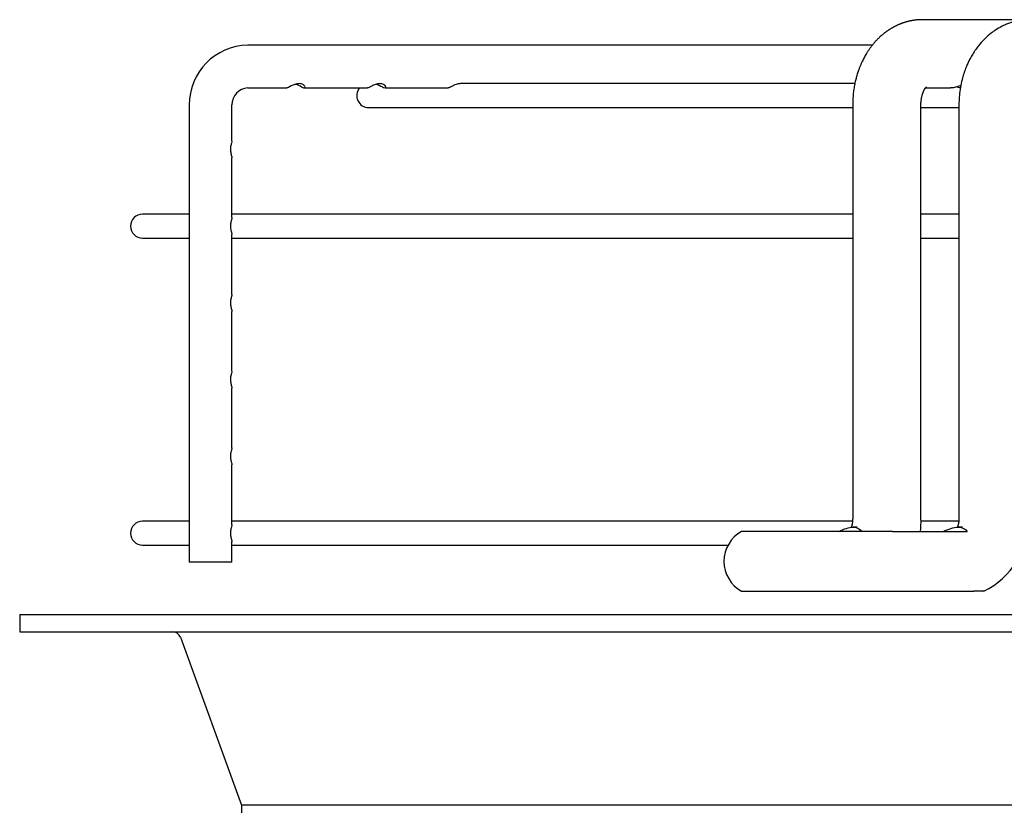
# Paper-space layout 'Layout1' of a CAD drawing. Units: inches. Extents: x 0 to 16.7, y -0.8 to 10.7.
# Drawn here: x 14.3 to 14.5, y 8.6 to 8.7 of the extents above; entities that cross this region are included whole.
import ezdxf

# ---------------------------------------------------------------- set-up
doc = ezdxf.new("R2010")
doc.units = ezdxf.units.IN
doc.header["$MEASUREMENT"] = 0
for name, color, linetype in [('118-00-11752_AF0', 7, 'Continuous'), ('Default', 7, 'Continuous'), ('MANIFOLD_SOLID_B', 7, 'Continuous')]:
    doc.layers.add(name, color=color, linetype=linetype)

# ---------------------------------------------------------------- blocks, each defined once
blk = doc.blocks.new('SE')
at = {"layer": '118-00-11752_AF0', "color": 7, "linetype": 'Continuous'}
for p, q in [((14.34089271842993, 8.622521096008013), (15.42750689165828, 8.622521096008015)), ((14.34089271842993, 8.622521096008013), (14.34089271842993, 8.6193714897088)), ((14.34089271842993, 8.6193714897088), (15.42750689165828, 8.6193714897088)), ((14.37055966587818, 8.61833486461132), (14.38183760031969, 8.587320544897148)), ((15.38656200976851, 8.58732054489715), (14.38183760031969, 8.58732054489715)), ((14.3818376003197, 8.587320544897148), (14.3818376003197, 8.490237631441085))]:
    blk.add_line(p, q, dxfattribs=at)
blk.add_arc((14.36907967623497, 8.617796686559196), 0.001574803149606475, 19.98310652240797, 90, dxfattribs=at)
at = {"layer": 'MANIFOLD_SOLID_B', "color": 7, "linetype": 'Continuous'}
for p, q in [((14.50756873407833, 8.732362834637549), (14.5074305796488, 8.732363313680384)), ((14.52733838911678, 8.732363615693053), (14.50749741809676, 8.732363615693053)), ((14.49823511653968, 8.727639206244238), (14.38298317549723, 8.727639206244234)), ((14.38298317549723, 8.719765190496203), (14.39017304474464, 8.719765190496203)), ((14.39343788184159, 8.719765190496203), (14.40508102299897, 8.719765190496203)), ((14.40834550873611, 8.719765190496204), (14.41998896437712, 8.719765190496204)), ((14.4950207109307, 8.720552592071007), (14.42223609436878, 8.720552592071007)), ((14.50807040081478, 8.719765190496203), (14.51267681850092, 8.719765190496203)), ((14.37220102397238, 8.71661558419699), (14.37220102397238, 8.632206135378091)), ((14.38007503972041, 8.70999228322506), (14.38007503972041, 8.71661558419699)), ((14.40530216724883, 8.71614314325211), (14.49462863174178, 8.71614314325211)), ((14.49462863174178, 8.716615584196992), (14.49462863174178, 8.640237631441087)), ((14.50722705693863, 8.640237631441085), (14.50722705693863, 8.71661558419699)), ((14.50722705693863, 8.71614314325211), (14.51424373366782, 8.71614314325211)), ((14.51424373366782, 8.716615584196992), (14.51424373366782, 8.640237631441087)), ((14.38007503972041, 8.709992197528932), (14.38007503972041, 8.70999228322506)), ((14.38007503972041, 8.706860962629413), (14.38007503972041, 8.706863329838319)), ((14.38007503972041, 8.695815071535792), (14.38007503972041, 8.706860962629415)), ((14.37220102397237, 8.69645810388203), (14.36356988378426, 8.69645810388203)), ((14.49462863174178, 8.69645810388203), (14.38007503972041, 8.69645810388203)), ((14.51424373366782, 8.69645810388203), (14.50722705693863, 8.69645810388203)), ((14.36356988378426, 8.692048655063132), (14.37220102397238, 8.692048655063132)), ((14.38007503972041, 8.681645826532145), (14.38007503972041, 8.692691503369474)), ((14.38007503972041, 8.692048655063132), (14.49462863174178, 8.692048655063132)), ((14.50722705693863, 8.692048655063132), (14.51424373366782, 8.692048655063132)), ((14.38007503972041, 8.681645740836018), (14.38007503972041, 8.681645826532145)), ((14.38007503972041, 8.678514505936501), (14.38007503972041, 8.678516873145407)), ((14.38007503972041, 8.66747259818569), (14.38007503972041, 8.678514505936501)), ((14.38007503972041, 8.667472512489562), (14.38007503972041, 8.66747259818569)), ((14.38007503972041, 8.664341277590044), (14.38007503972041, 8.664343644798949)), ((14.38007503972041, 8.653300336380136), (14.38007503972041, 8.664341277590042)), ((14.38007503972041, 8.639122158149963), (14.38007503972041, 8.650167799285738)), ((14.37220102397237, 8.6397651904962), (14.36356988378426, 8.6397651904962)), ((14.49460049199911, 8.6397651904962), (14.38007503972041, 8.6397651904962)), ((14.5142139019508, 8.6397651904962), (14.50721337394212, 8.6397651904962)), ((14.50198203136452, 8.637875426716676), (14.47412305099285, 8.63787542671668)), ((14.49544579759742, 8.63866282829148), (14.49470891370633, 8.63866282829148)), ((14.50198203136452, 8.637875426716676), (14.51576241974172, 8.63787542671687)), ((14.51487242079152, 8.63866282829148), (14.51411020203687, 8.63866282829148)), ((14.38007503972041, 8.632206135378091), (14.38007503972041, 8.635998589983645)), ((14.36356988378426, 8.635355741677303), (14.37220102397238, 8.635355741677303)), ((14.38007503972041, 8.635355741677303), (14.4716294265704, 8.635355741677303)), ((14.38007503972041, 8.632206135378091), (14.37220102397238, 8.632206135378091)), ((14.47412305099285, 8.626851804669432), (14.50198203136452, 8.626851804669432)), ((14.50198203136452, 8.626851804669432), (14.51699206313033, 8.62685180466943)), ((14.51885384266241, 8.626851804669432), (14.51699206313033, 8.626851804669432))]:
    blk.add_line(p, q, dxfattribs=at)
for centre, radius, start, end in [((14.38310445769212, 8.716735784504946), 0.01090409624845488, 90.63729272250669, 180.6316075786319), ((14.38311230975475, 8.716728564386766), 0.003039370623168413, 92.43506853599426, 182.1303027976267), ((14.40530216724883, 8.718347867661558), 0.002204724409448926, 139.9947991151793, 270), ((14.36356988378426, 8.694253379472581), 0.002204724409448926, 90, 270), ((14.36356988378426, 8.637560466086752), 0.002204724409448926, 90, 270), ((14.49298448809993, 8.639596724964658), 0.01425698083840072, 353.0302740697923, 2.576535373128921), ((14.51271663050658, 8.639592062352637), 0.01414027263142384, 295.7138271832165, 2.616727881978848), ((14.47717264417884, 8.632363615693054), 0.006299212598425336, 118.9550243717875, 241.0449756281984), ((14.51253879784387, 8.639697324676574), 0.01431356234937474, 296.1654731200662, 297.311579771913)]:
    blk.add_arc(centre, radius, start, end, dxfattribs=at)
blk.add_ellipse((14.50749741809676, 8.726064403094627), major_axis=(-1.552875797679159e-34, 0.006299212598425203), ratio=0.7189542391509145, start_param=6.267476963695858, end_param=6.283185307179586, dxfattribs=at)
for points, knots in [([(14.50743057964883, 8.732363313680388), (14.50735419440799, 8.732362485738417), (14.50723945233395, 8.732361102286038), (14.50707280285477, 8.732355489380648), (14.50695248342015, 8.732349907670356), (14.50686119347702, 8.732344836236727), (14.50674832790605, 8.73233775558305), (14.50660465231214, 8.732327014927426), (14.50645791420982, 8.732313666301797), (14.50634062019505, 8.732301603791623), (14.50623999215094, 8.732290410392903), (14.50612270581223, 8.732276205240726), (14.50599824495173, 8.732259646262706), (14.50588430531243, 8.732243144970905), (14.50578820721826, 8.732228312117988), (14.50569376118945, 8.732212971301772), (14.50558380520398, 8.732194103191008), (14.50546208429065, 8.732171800925228), (14.50534772826441, 8.732149461543703), (14.50525429909124, 8.732130276279317), (14.50516893922896, 8.732112083643194), (14.50507270986254, 8.732090791451215), (14.5049344798348, 8.73205874193353), (14.50477204912567, 8.732018519233232), (14.5046036366818, 8.731973733325903), (14.50445011299827, 8.731930517061352), (14.50429692053142, 8.731885100261891), (14.50414176377647, 8.731836535029082), (14.5039896629144, 8.731786436366182), (14.50383558873795, 8.731733332068485), (14.50368291540812, 8.731678131320788), (14.50354426276447, 8.731625639790256), (14.50343244156158, 8.731581818929259), (14.50332506541774, 8.731538600291936), (14.50319550721887, 8.731484866987666), (14.5030465535327, 8.731420618184071), (14.50289937427053, 8.731354496039087), (14.50275470172453, 8.731287232335625), (14.50259128517263, 8.731208574412532), (14.50241009809771, 8.731117485623573), (14.50223847658315, 8.731027258746087), (14.50208909207559, 8.730945904272573), (14.50194452158537, 8.730864757011721), (14.50178872700807, 8.730774318801402), (14.50163344400703, 8.730680877141628), (14.50149643141045, 8.730595684270636), (14.50136719775394, 8.730513156082054), (14.50123086115295, 8.730423728043611), (14.50108183733741, 8.73032279599034), (14.5009351114094, 8.730220120216517), (14.50080149839849, 8.730123794132231), (14.50067972698852, 8.730033618000236), (14.50056717859124, 8.729948209264911), (14.50041638614562, 8.729831129084435), (14.50022397436071, 8.729676317578178), (14.49998020386576, 8.729470322836542), (14.49973525598043, 8.729252312640382), (14.49949819921888, 8.729030109862197), (14.49927638556484, 8.728812239996858), (14.49909099276791, 8.72862186346879), (14.49893231069661, 8.728452943293739), (14.49879229962177, 8.728299696109339), (14.49863512552805, 8.728122265288022), (14.49845765244423, 8.727914452020515), (14.49827292100015, 8.72768893414952), (14.49809688588629, 8.727464688527219), (14.49793647240058, 8.72725211322047), (14.49779406238779, 8.727056321157836), (14.49766537325988, 8.726873355866953), (14.49754850442119, 8.726702048347873), (14.49743253414218, 8.72652697179916), (14.49727100355829, 8.726275519023552), (14.49707756686802, 8.725958741887933), (14.49686333063382, 8.725584526777913), (14.49666680762487, 8.725220253054548), (14.49647199941266, 8.72483659166853), (14.4963038620539, 8.724482551792569), (14.49616451218245, 8.724171406242275), (14.49605670238052, 8.723919678660977), (14.49595313752539, 8.723666943727112), (14.49584997016454, 8.723403145503877), (14.49576305005993, 8.723169292290146), (14.49569719947053, 8.722984637704359), (14.49565644160721, 8.722867310632205), (14.49562606033036, 8.722778159154055), (14.49559753072367, 8.722693203554748), (14.49556266107853, 8.722587551447702), (14.49551396061373, 8.722436295836415), (14.49545140608896, 8.722235023860408), (14.49537558684803, 8.721979187583264), (14.49529018964423, 8.721673464682356), (14.49519761070775, 8.721317146619226), (14.49510072066407, 8.72090986572657), (14.49500818972816, 8.720476529458606), (14.49492239848905, 8.720021815339713), (14.49484510686223, 8.71954989502864), (14.49477495739148, 8.719038936649456), (14.49471463108857, 8.718486866416534), (14.49466753587872, 8.717898666505004), (14.49463514489569, 8.71725781414413), (14.49463074745535, 8.716858591170498), (14.49462863264097, 8.716615584196992)], [0, 0, 0, 0, 0.00928330805178156, 0.01661323392177204, 0.02196570812631788, 0.02555668784008145, 0.02919347740731264, 0.03760831820574961, 0.0454669925227094, 0.04955095210452375, 0.05393080499658968, 0.0595184116048229, 0.06594442853421917, 0.07134304813629296, 0.07545447135891155, 0.07937293009004096, 0.08455603248315845, 0.09088353564851778, 0.0964750385627578, 0.1006411739402112, 0.1040415868273141, 0.1085311199236988, 0.1142614025865476, 0.1236343306982129, 0.1315950041946169, 0.1382388711968881, 0.1455606193505881, 0.1536016762160249, 0.160634148806766, 0.1675711603066206, 0.1760160410144029, 0.1830016083477066, 0.1879740020561466, 0.1925172318257123, 0.1989547610337719, 0.2073480681612788, 0.2149056576815732, 0.2211883415835289, 0.2292932252415717, 0.2399240598043599, 0.2492220964160002, 0.2560212113686728, 0.2633444158049405, 0.2721093455630352, 0.2808985740110901, 0.2883182993340599, 0.2942319150281656, 0.3019165370666182, 0.3107327789242041, 0.3189387589271279, 0.3264432099697384, 0.333255345006285, 0.3396351996938186, 0.3457305898339099, 0.3593051579314399, 0.3733537800690372, 0.3892018588843858, 0.4040148777632336, 0.4175773872456232, 0.431525214721462, 0.440142607357363, 0.4490707086363069, 0.4597161694178531, 0.4722867776623815, 0.4860157995300325, 0.4989714851424606, 0.5106829818226374, 0.5218002177407529, 0.5313913663851577, 0.5405816528981083, 0.5494811839171653, 0.5593807905013158, 0.580429229930732, 0.5988674647718135, 0.616570069785705, 0.635169863610866, 0.6556176940544535, 0.6681385783526307, 0.6798521831300604, 0.6914182106879402, 0.7037724250322421, 0.7167237052825003, 0.7238143136388201, 0.7291746939912745, 0.7328064536949586, 0.7359997426796556, 0.7408269837530674, 0.7473193111413937, 0.7567244795599118, 0.7682901797273493, 0.7820136229518992, 0.7978819205268871, 0.815867286667122, 0.8359218079326045, 0.8547233096717854, 0.8750258490365749, 0.8968675013308044, 0.9203086829086384, 0.9453834897665093, 0.9719982762653687, 1, 1, 1, 1]), ([(14.52726925269032, 8.732363313680391), (14.52700355428688, 8.732360401730322), (14.52643795173373, 8.732338866046131), (14.5255556173608, 8.73223465108644), (14.52477935887459, 8.73207408578344), (14.52413981967664, 8.73190513439834), (14.5235248154562, 8.731705920363844), (14.52282795903977, 8.731432919719504), (14.52196189047233, 8.731023770487743), (14.52106832740986, 8.730504345380716), (14.52002071051433, 8.729758087715537), (14.51891916690087, 8.728791921692144), (14.51772110688202, 8.727449263010621), (14.51682767587661, 8.726133584477818), (14.51622608517289, 8.725039900542365), (14.51586481239995, 8.724299197481226), (14.51552716013857, 8.723506117192027), (14.51519737188453, 8.722621888750108), (14.51492601711616, 8.721709293546038), (14.51466405880318, 8.720683063173697), (14.51434575959061, 8.718971064204867), (14.51425332724988, 8.717671085564913), (14.51424373369458, 8.716615584196992)], [0, 0, 0, 0, 0.03205231318038011, 0.08252330983960368, 0.1183239026398768, 0.142396414499681, 0.1720198463169106, 0.2069832690611482, 0.2442755770177271, 0.3031708006839327, 0.3479051487199701, 0.4183808676950904, 0.5008551519912093, 0.5890330457840045, 0.6285186023407493, 0.6643531394750962, 0.6971993910163841, 0.7392792816955371, 0.7891613139052607, 0.8157672442941387, 0.878609288253784, 1, 1, 1, 1]), ([(14.39233602180672, 8.720279316935308), (14.39279859917338, 8.720068898743474), (14.39309099163289, 8.719862424592938), (14.39349163119188, 8.719726359144081), (14.39361038445383, 8.719782894772191), (14.39356779065432, 8.72002468644984), (14.39351224241996, 8.720130018704737), (14.39327885489339, 8.72034061388634), (14.39309793381285, 8.720443940062918), (14.39262908366576, 8.720560806180124), (14.39234421541055, 8.72056955575223), (14.39178721349186, 8.720479938977284), (14.39151373066521, 8.720383684161083), (14.39082426381365, 8.720072142008801), (14.39052355029958, 8.71986323305215), (14.39026417858415, 8.719775194913543), (14.39021334113388, 8.719765956921067), (14.39017084334252, 8.719766472615834)], [0, 0, 0, 0, 0.1249999999999943, 0.1249999999999943, 0.2499999999999886, 0.2499999999999886, 0.3124999999999926, 0.3124999999999926, 0.3749999999999966, 0.3749999999999966, 0.4375000000000006, 0.4375000000000006, 0.5000000000000047, 0.5000000000000047, 0.6250000000000031, 0.6250000000000031, 0.6607283672167887, 0.6607283672167887, 0.6607283672167887, 0.6607283672167887]), ([(14.40804324362391, 8.719860040078501), (14.40829336472176, 8.71973858152967), (14.40844424339315, 8.719735785706261), (14.40852401439502, 8.719959638885141), (14.4084325708481, 8.720211440527164), (14.40787929807733, 8.720487794544828), (14.40763354336327, 8.720549595360827), (14.40709230971398, 8.720558221383529), (14.40679814913862, 8.720503168257768), (14.40627722297721, 8.720329658983424), (14.40604515013641, 8.720214345673766), (14.40566481259808, 8.720010826933326), (14.40551193059499, 8.71992180256215), (14.40525657516373, 8.719798313375339), (14.40515220893399, 8.719766420656573), (14.40507660360804, 8.719766353056293)], [0, 0, 0, 0, 0.1249999999999839, 0.1249999999999839, 0.2499999999999678, 0.2499999999999678, 0.3124999999999684, 0.3124999999999684, 0.374999999999969, 0.374999999999969, 0.4374999999999696, 0.4374999999999696, 0.4999999999999702, 0.4999999999999702, 0.5650752270837814, 0.5650752270837814, 0.5650752270837814, 0.5650752270837814]), ([(14.40671947579152, 8.72046952759039), (14.40677996245914, 8.720453628680245), (14.4068395626183, 8.72043580558012), (14.40742245148895, 8.720240772244995), (14.40779312252605, 8.719981498627336), (14.40804324362391, 8.719860040078501)], [0.861136615681111, 0.861136615681111, 0.861136615681111, 0.861136615681111, 0.8749999999999895, 0.8749999999999895, 1, 1, 1, 1]), ([(14.42224393272579, 8.720552581100925), (14.42197079716906, 8.720553469394789), (14.42167901052584, 8.720495137113348), (14.4211608288019, 8.720317819072319), (14.42093122260608, 8.720202081890307), (14.42037013057917, 8.719900458222122), (14.42013557933378, 8.71976519049621), (14.41998896437713, 8.719765190496204)], [0.7500306385051194, 0.7500306385051194, 0.7500306385051194, 0.7500306385051194, 0.8125000000000099, 0.8125000000000099, 0.8750000000000037, 0.8750000000000037, 1, 1, 1, 1]), ([(14.50722705603956, 8.71661558419699), (14.50722915520889, 8.716766078667707), (14.50723342234424, 8.717006600303149), (14.50726407167451, 8.717376864753492), (14.50730531908907, 8.71769258291458), (14.50735338606091, 8.717965489965774), (14.50740333428097, 8.718195367356632), (14.50745369165866, 8.718393954294838), (14.50750299043792, 8.718565289226405), (14.5075507053691, 8.718714305234833), (14.50759469317967, 8.718840034511535), (14.50763610483077, 8.718949885786149), (14.50767654773297, 8.719050060117135), (14.50771821721039, 8.719146873650502), (14.50776333732516, 8.71924522407805), (14.50781388141295, 8.719347799375845), (14.50786219318779, 8.719438750542311), (14.50790219173452, 8.71950914696695), (14.50793070729777, 8.719557022935486), (14.50795330871129, 8.719593827583095), (14.50798011487697, 8.71963604478579), (14.50801065868299, 8.719681981583538), (14.5080404167261, 8.719724573862536), (14.50806743659076, 8.719761555209464), (14.50809150725028, 8.719793128443586), (14.5081140972539, 8.719821551913613), (14.5081372549136, 8.719849497302913), (14.50816148236213, 8.719877347027916), (14.50818658573921, 8.719904548943362), (14.50820963798107, 8.719927759410906), (14.50822577560336, 8.719942796751834), (14.50823538227098, 8.719951125962254), (14.50823769959263, 8.719953003804584), (14.50823775166534, 8.71995308516956), (14.50823775197617, 8.719953087095803)], [0, 0, 0, 0, 0.04679085428527483, 0.08885800858419225, 0.1262583679807712, 0.1591410235073194, 0.1876037809824498, 0.211678392557013, 0.2349470918715998, 0.255021210289151, 0.2731882276802526, 0.2900178797270527, 0.3069804851660729, 0.322459705886667, 0.3402813157830734, 0.3604425456114199, 0.3825329610101021, 0.399161967427005, 0.4085880071246989, 0.4171489745313773, 0.4294644499527947, 0.4449423424405909, 0.4591853523364242, 0.4712510309838279, 0.4841167502869299, 0.4965426818138028, 0.5092843231409216, 0.5259018617073551, 0.5466577071102188, 0.569621335456002, 0.5926469010614295, 0.6148916166711131, 0.6355572253419551, 0.63643767264462, 0.63643767264462, 0.63643767264462, 0.63643767264462]), ([(14.5145767455259, 8.720190989130211), (14.51446480961027, 8.720151435950282), (14.51435510830433, 8.720112856804192), (14.51395994065076, 8.719980687403597), (14.51368602345991, 8.719901325078757), (14.51316279740109, 8.719793325642897), (14.51290908773417, 8.719766044616536), (14.51267399183321, 8.71976601070225)], [0.1643995723352931, 0.1643995723352931, 0.1643995723352931, 0.1643995723352931, 0.1875000000000046, 0.1875000000000046, 0.2500000000000061, 0.2500000000000061, 0.3149986782908093, 0.3149986782908093, 0.3149986782908093, 0.3149986782908093]), ([(14.51385458990083, 8.719953811390175), (14.51399932083057, 8.71991219453519), (14.51413921252891, 8.719876838759983), (14.51435600741195, 8.719831914277668), (14.51443435551662, 8.719817893463842), (14.51451131197636, 8.719806341328063)], [0.7166587978730352, 0.7166587978730352, 0.7166587978730352, 0.7166587978730352, 0.7500000000000061, 0.7500000000000061, 0.769361756292246, 0.769361756292246, 0.769361756292246, 0.769361756292246]), ([(14.38007275871454, 8.709956597177165), (14.38006353224398, 8.709873891907568), (14.38002537392714, 8.709754436126937), (14.37992559943978, 8.709412811448425), (14.37986521443834, 8.709187810160248), (14.37979262436196, 8.708666225729909), (14.37978415017583, 8.708368710948546), (14.37983433952918, 8.70782382978513), (14.37989075295002, 8.707573897908047), (14.38001620155113, 8.707117794727163), (14.38006947117435, 8.706954947084027), (14.38007195674031, 8.706858347557677)], [0, 0, 0, 0, 0.06249999999999988, 0.06249999999999988, 0.1249999999999998, 0.1249999999999998, 0.1874999999999996, 0.1874999999999996, 0.2499999999999995, 0.2499999999999995, 0.3358471501349143, 0.3358471501349143, 0.3358471501349143, 0.3358471501349143]), ([(14.38007337010367, 8.695821541098754), (14.38007370448343, 8.695767751124563), (14.38005863992771, 8.695693405551873), (14.37999274178725, 8.695462391565512), (14.37993338425105, 8.695280601993638), (14.37983308624451, 8.694821823623721), (14.37979560621171, 8.694545849965907), (14.37979439071808, 8.69397619499483), (14.3798307722945, 8.693698835650252), (14.37993050028767, 8.693236199788625), (14.37999043735137, 8.693051744619707), (14.38005780083192, 8.692816809448637), (14.38007336461721, 8.692740569309638), (14.38007292643613, 8.692685606272276)], [0.07742047950081454, 0.07742047950081454, 0.07742047950081454, 0.07742047950081454, 0.1250000000000031, 0.1250000000000031, 0.1875000000000046, 0.1875000000000046, 0.2500000000000061, 0.2500000000000061, 0.3125000000000077, 0.3125000000000077, 0.3750000000000092, 0.3750000000000092, 0.4234111780303064, 0.4234111780303064, 0.4234111780303064, 0.4234111780303064]), ([(14.38007275871454, 8.681610140484251), (14.38006353224398, 8.681527435214655), (14.38002537392714, 8.681407979434024), (14.37992559943978, 8.681066354755512), (14.37986521443835, 8.680841353467335), (14.37979262436196, 8.680319769036995), (14.37978415017583, 8.680022254255633), (14.37983433952918, 8.679477373092217), (14.37989075295002, 8.679227441215133), (14.38001620155113, 8.678771338034249), (14.38006947117435, 8.678608490391113), (14.38007195674031, 8.678511890864764)], [0, 0, 0, 0, 0.06249999999999972, 0.06249999999999972, 0.1249999999999994, 0.1249999999999994, 0.1874999999999992, 0.1874999999999992, 0.2499999999999989, 0.2499999999999989, 0.3358471501349014, 0.3358471501349014, 0.3358471501349014, 0.3358471501349014]), ([(14.38007275871454, 8.667436912137793), (14.38006353224398, 8.667354206868197), (14.38002537392714, 8.667234751087566), (14.37992559943978, 8.666893126409056), (14.37986521443835, 8.666668125120879), (14.37979262436196, 8.666146540690537), (14.37978415017583, 8.665849025909177), (14.37983433952918, 8.66530414474576), (14.37989075295002, 8.665054212868675), (14.38001620155113, 8.664598109687793), (14.38006947117435, 8.664435262044655), (14.38007195674031, 8.664338662518306)], [0, 0, 0, 0, 0.06249999999999972, 0.06249999999999972, 0.1249999999999994, 0.1249999999999994, 0.1874999999999992, 0.1874999999999992, 0.2499999999999989, 0.2499999999999989, 0.3358471501349047, 0.3358471501349047, 0.3358471501349047, 0.3358471501349047]), ([(14.38007503823149, 8.653301311724794), (14.38007497964139, 8.65323203243712), (14.38004656910779, 8.653130539231277), (14.37995685572725, 8.652828454927942), (14.37989536484977, 8.652623592017521), (14.37980703765485, 8.652125952986598), (14.37978460148699, 8.65183406414911), (14.37981229948133, 8.651277021240288), (14.37986137521131, 8.651010088273768), (14.37999691752441, 8.650471847981118), (14.3800693434831, 8.650276348940668), (14.38007291744404, 8.650166062472566)], [0.001363440435857532, 0.001363440435857532, 0.001363440435857532, 0.001363440435857532, 0.06250000000000128, 0.06250000000000128, 0.1250000000000026, 0.1250000000000026, 0.1875000000000038, 0.1875000000000038, 0.2500000000000051, 0.2500000000000051, 0.3473158029566741, 0.3473158029566741, 0.3473158029566741, 0.3473158029566741]), ([(14.38007337010367, 8.639128627712925), (14.38007370448343, 8.639074837738734), (14.38005863992772, 8.639000492166044), (14.37999274178725, 8.638769478179682), (14.37993338425105, 8.638587688607808), (14.37983308624451, 8.638128910237894), (14.37979560621171, 8.637852936580078), (14.37979439071808, 8.637283281609003), (14.3798307722945, 8.637005922264425), (14.37993050028767, 8.636543286402798), (14.37999043735137, 8.636358831233878), (14.38005780083192, 8.636123896062808), (14.38007336461721, 8.636047655923809), (14.38007292643613, 8.635992692886449)], [0.07742047950082295, 0.07742047950082295, 0.07742047950082295, 0.07742047950082295, 0.1249999999999964, 0.1249999999999964, 0.1874999999999947, 0.1874999999999947, 0.249999999999993, 0.249999999999993, 0.3124999999999912, 0.3124999999999912, 0.3749999999999895, 0.3749999999999895, 0.4234111780302967, 0.4234111780302967, 0.4234111780302967, 0.4234111780302967]), ([(14.49462863264099, 8.640237631441085), (14.49462779872683, 8.640155123973972), (14.49462606415816, 8.6400220443422), (14.49461202710379, 8.63981388055458), (14.49459262192194, 8.639630083727631), (14.49456705264542, 8.639449715904979), (14.49453563215558, 8.639279485874306), (14.49449945216175, 8.639121846424151), (14.49446503345882, 8.638992505849238), (14.49443285415389, 8.638884608962968), (14.49440265072639, 8.638792923091339), (14.4943729509823, 8.63871101383131), (14.49435356671614, 8.638661871070587), (14.49434395740766, 8.638638425005146)], [0, 0, 0, 0, 0.03200303253281656, 0.06132575836233896, 0.08870810373392612, 0.1134449332151956, 0.1424084036900108, 0.1676658883958168, 0.1891277964715423, 0.2068874765487915, 0.2240014807097447, 0.2413538132721286, 0.2582768438193493, 0.2582768438193493, 0.2582768438193493, 0.2582768438193493]), ([(14.51424373369457, 8.640237631441085), (14.51424272431243, 8.640151324274942), (14.51424067882506, 8.64001397817629), (14.51422454015268, 8.639802681849504), (14.51420359419275, 8.639623319041664), (14.51417985302751, 8.639470086197111), (14.51415415840228, 8.639336137631647), (14.51412865516701, 8.639223563856602), (14.5141055066044, 8.639133268138611), (14.5140884157109, 8.639071247051962), (14.51406968423957, 8.639006586723765), (14.51404263167771, 8.63891997910502), (14.51400480297795, 8.63881272118161), (14.51396897184195, 8.638723248677364), (14.5139471068531, 8.63867311749264), (14.51393842020038, 8.63865380946689)], [0, 0, 0, 0, 0.03487509138752498, 0.06595153598237624, 0.09383217134058319, 0.1177502681543723, 0.1379433345738534, 0.1585568880744629, 0.1740935403770394, 0.1845636924526928, 0.1943730854919921, 0.2133510558502518, 0.2357386497878039, 0.258705058011607, 0.2741035213773386, 0.2741035213773386, 0.2741035213773386, 0.2741035213773386]), ([(14.4920645075386, 8.637875426716866), (14.49301668352638, 8.638367535693964), (14.49396659688484, 8.638668010437529), (14.49549217449569, 8.638657505511771), (14.49600327505189, 8.638353262020125), (14.49626980244085, 8.637875426716858)], [0, 0, 0, 0, 0.5, 0.5, 1, 1, 1, 1]), ([(14.51133721437777, 8.637875426716864), (14.5123038527175, 8.638353158436205), (14.51327878761268, 8.638657613229427), (14.51489918928007, 8.6386679082709), (14.51546772217031, 8.638367460632752), (14.51576241974172, 8.63787542671687)], [0, 0, 0, 0, 0.5, 0.5, 1, 1, 1, 1])]:
    blk.add_open_spline(points, degree=3, knots=knots, dxfattribs=at)
blk.add_open_spline([(14.39181114190235, 8.72046989401057), (14.39199824273713, 8.720419973803645), (14.39217619369797, 8.720352019890685), (14.39233602180672, 8.720279316935308)], degree=3, dxfattribs=at)

psp = doc.layouts.get("Layout1")

# ---------------------------------------------------------------- block references
at = {"layer": 'Default'}
psp.add_blockref('SE', (0, 0), dxfattribs=at)

doc.saveas('drawing.dxf')
